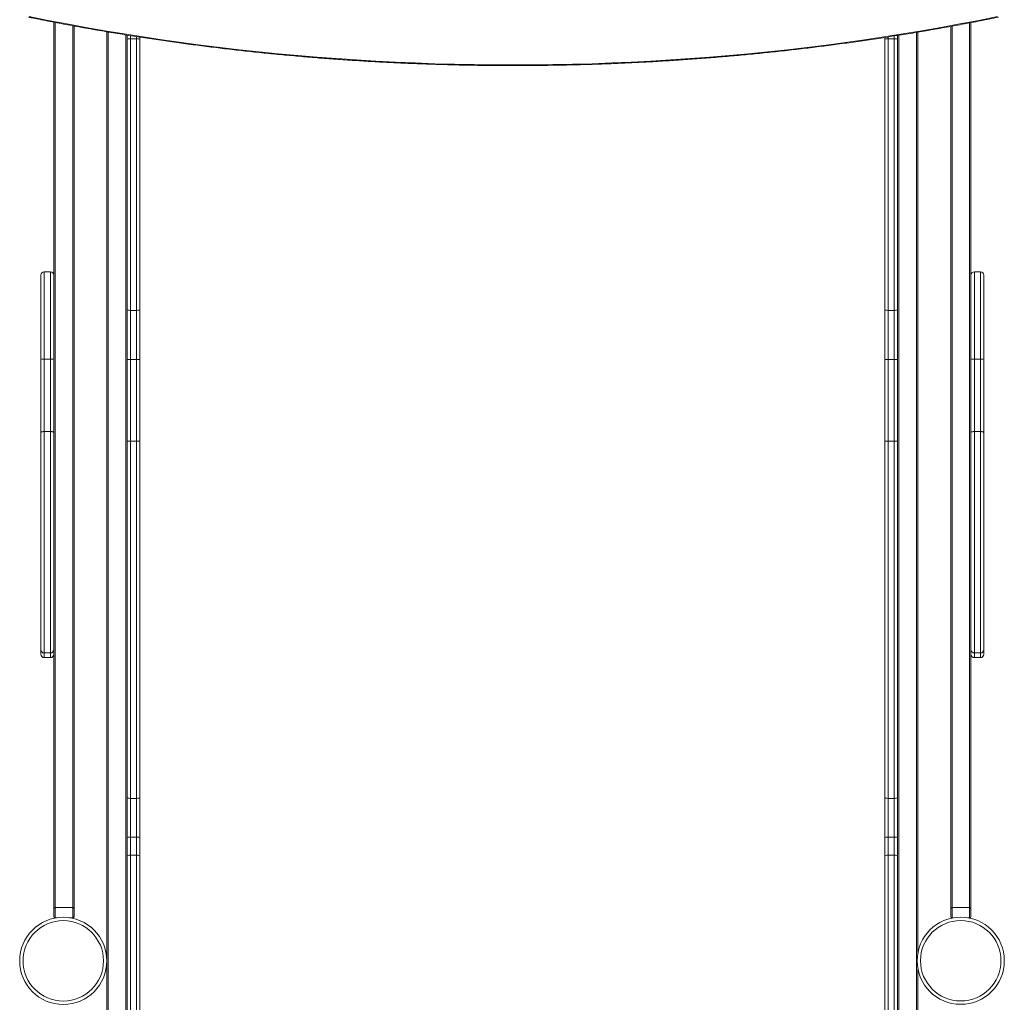
# Model space of a CAD drawing. Units: millimetres. Extents: x -17008 to 863, y -11689 to 5089.
# Drawn here: x -9122 to -7665, y -6790 to -5336 of the extents above; entities that cross this region are included whole.
import ezdxf

# ---------------------------------------------------------------- set-up
doc = ezdxf.new("R2010")
doc.units = ezdxf.units.MM

msp = doc.modelspace()

# ---------------------------------------------------------------- linework, layer by layer
at = {"color": 7, "linetype": 'Continuous', "lineweight": 15}
for p, q in [((-9071.163, -5790.876), (-9071.163, -5339.331)), ((-9041.163, -5344.973), (-9041.163, -6651.667)), ((-7744.163, -6651.667), (-7744.163, -5345.579)), ((-7714.163, -5339.972), (-7714.163, -5790.876)), ((-8992.663, -6724.95), (-8992.663, -5353.537)), ((-8962.663, -5364.481), (-8962.663, -5358.466)), ((-7822.663, -5358.998), (-7822.663, -5364.481)), ((-7792.663, -5354.094), (-7792.663, -6715.992)), ((-8962.663, -5764.843), (-8962.663, -5364.481)), ((-8957.663, -5364.095), (-8957.663, -5765.805)), ((-8948.663, -5364.095), (-8957.663, -5364.095)), ((-8948.663, -5765.805), (-8948.663, -5364.095)), ((-8943.663, -5361.474), (-8943.663, -5364.481)), ((-8943.663, -5364.481), (-8943.663, -5764.843)), ((-7841.663, -5364.481), (-7841.663, -5361.958)), ((-7841.663, -5764.843), (-7841.663, -5364.481)), ((-7836.663, -5364.095), (-7827.663, -5364.095)), ((-7836.663, -5364.095), (-7836.663, -5765.805)), ((-7827.663, -5765.805), (-7827.663, -5364.095)), ((-7822.663, -5364.481), (-7822.663, -5764.843)), ((-9076.163, -5708.942), (-9085.163, -5708.942)), ((-7700.163, -5708.942), (-7709.163, -5708.942)), ((-8962.663, -5838.092), (-8962.663, -5764.843)), ((-8957.663, -5765.805), (-8948.663, -5765.805)), ((-8957.663, -5765.805), (-8957.663, -5838.668)), ((-8948.663, -5838.669), (-8948.663, -5765.805)), ((-8943.663, -5764.843), (-8943.663, -5838.092)), ((-7841.663, -5838.092), (-7841.663, -5764.843)), ((-7827.663, -5765.805), (-7836.663, -5765.805)), ((-7836.663, -5765.805), (-7836.663, -5838.668)), ((-7827.663, -5838.668), (-7827.663, -5765.805)), ((-7822.663, -5764.843), (-7822.663, -5838.092)), ((-9085.163, -5838.065), (-9076.163, -5838.065)), ((-8962.663, -5959.35), (-8962.663, -5838.092)), ((-8948.663, -5838.669), (-8957.663, -5838.668)), ((-8957.663, -5838.668), (-8957.663, -5959.288)), ((-8948.663, -5959.287), (-8948.663, -5838.669)), ((-8943.663, -5838.092), (-8943.663, -5959.35)), ((-7841.663, -5959.35), (-7841.663, -5838.092)), ((-7827.663, -5838.668), (-7836.663, -5838.668)), ((-7836.663, -5838.668), (-7836.663, -5959.288)), ((-7827.663, -5959.287), (-7827.663, -5838.668)), ((-7822.663, -5838.092), (-7822.663, -5959.35)), ((-7700.163, -5838.065), (-7709.163, -5838.065)), ((-9085.163, -5945.058), (-9076.163, -5945.058)), ((-7700.163, -5945.058), (-7709.163, -5945.058)), ((-8962.663, -6486.632), (-8962.663, -5959.35)), ((-8948.663, -5959.287), (-8957.663, -5959.288)), ((-8957.663, -5959.288), (-8957.663, -6487.98)), ((-8948.663, -6487.98), (-8948.663, -5959.287)), ((-8943.663, -5959.35), (-8943.663, -6486.632)), ((-7841.663, -6486.632), (-7841.663, -5959.35)), ((-7836.663, -5959.288), (-7827.663, -5959.287)), ((-7836.663, -5959.288), (-7836.663, -6487.979)), ((-7827.663, -6487.98), (-7827.663, -5959.287)), ((-7822.663, -5959.35), (-7822.663, -6486.632)), ((-9071.163, -6651.667), (-9071.163, -6186.087)), ((-7714.163, -6186.087), (-7714.163, -6651.667)), ((-9085.163, -6272.818), (-9076.163, -6272.818)), ((-7709.163, -6272.818), (-7700.163, -6272.818)), ((-9085.163, -6279.753), (-9076.163, -6279.753)), ((-7709.163, -6279.753), (-7700.163, -6279.753)), ((-8962.663, -6546.122), (-8962.663, -6486.632)), ((-8957.663, -6487.98), (-8948.663, -6487.98)), ((-8957.663, -6487.98), (-8957.663, -6545.369)), ((-8948.663, -6545.369), (-8948.663, -6487.98)), ((-8943.663, -6486.632), (-8943.663, -6546.122)), ((-7841.663, -6546.122), (-7841.663, -6486.632)), ((-7827.663, -6487.98), (-7836.663, -6487.979)), ((-7836.663, -6487.979), (-7836.663, -6545.369)), ((-7827.663, -6545.369), (-7827.663, -6487.98)), ((-7822.663, -6486.632), (-7822.663, -6546.122)), ((-8962.663, -6573.854), (-8962.663, -6546.122)), ((-8948.663, -6545.369), (-8957.663, -6545.369)), ((-8957.663, -6545.369), (-8957.663, -6572.121)), ((-8948.663, -6572.121), (-8948.663, -6545.369)), ((-8943.663, -6546.122), (-8943.663, -6573.854)), ((-7841.663, -6573.854), (-7841.663, -6546.122)), ((-7827.663, -6545.369), (-7836.663, -6545.369)), ((-7836.663, -6545.369), (-7836.663, -6572.121)), ((-7827.663, -6572.121), (-7827.663, -6545.369)), ((-7822.663, -6546.122), (-7822.663, -6573.854)), ((-8962.663, -6850.118), (-8962.663, -6573.854)), ((-8948.663, -6572.121), (-8957.663, -6572.121)), ((-8957.663, -6572.121), (-8957.663, -6851.08)), ((-8948.663, -6851.08), (-8948.663, -6572.121)), ((-8943.663, -6573.854), (-8943.663, -6850.118)), ((-7841.663, -6850.118), (-7841.663, -6573.854)), ((-7836.663, -6572.121), (-7836.663, -6851.08)), ((-7836.663, -6572.121), (-7827.663, -6572.121)), ((-7827.663, -6851.08), (-7827.663, -6572.121)), ((-7822.663, -6573.854), (-7822.663, -6850.118)), ((-9071.163, -6662.667), (-9071.163, -6651.667)), ((-9069.163, -6649.667), (-9069.163, -6664.667)), ((-9069.163, -6649.667), (-9043.163, -6649.667)), ((-9043.163, -6664.667), (-9043.163, -6649.667)), ((-9041.163, -6651.667), (-9041.163, -6662.667)), ((-7744.163, -6662.667), (-7744.163, -6651.667)), ((-7742.163, -6649.667), (-7742.163, -6664.667)), ((-7742.163, -6649.667), (-7716.163, -6649.667)), ((-7716.163, -6664.667), (-7716.163, -6649.667)), ((-7714.163, -6651.667), (-7714.163, -6662.667)), ((-9069.163, -6664.667), (-9066.45, -6664.667)), ((-9047.682, -6664.667), (-9043.163, -6664.667)), ((-7742.163, -6664.667), (-7739.985, -6664.667)), ((-7718.705, -6664.667), (-7716.163, -6664.667)), ((-8992.663, -8226.169), (-8992.663, -6732.011)), ((-7792.663, -6740.575), (-7792.663, -8211.394))]:
    msp.add_line(p, q, dxfattribs=at)
at = {"color": 8, "linetype": 'Continuous', "lineweight": 15}
for p, q in [((-9069.163, -5339.712), (-9069.163, -6649.667)), ((-9043.163, -6649.667), (-9043.163, -5344.609)), ((-7742.163, -5345.219), (-7742.163, -6649.667)), ((-7716.163, -6649.667), (-7716.163, -5340.348)), ((-8990.663, -5353.869), (-8990.663, -8226.759)), ((-8964.663, -8226.759), (-8964.663, -5358.15)), ((-8957.663, -5359.258), (-8957.663, -5364.095)), ((-8948.663, -5364.095), (-8948.663, -5360.682)), ((-7827.663, -5364.095), (-7827.663, -5359.777)), ((-7820.663, -5358.686), (-7820.663, -8226.759)), ((-7794.663, -8217.252), (-7794.663, -5354.43)), ((-7836.663, -5361.179), (-7836.663, -5364.095))]:
    msp.add_line(p, q, dxfattribs=at)
at = {"color": 7, "linetype": 'Continuous', "lineweight": 15, "flags": 128}
for points in [[(-9107.345, -5331.099), (-9079.515, -5336.665), (-9051.586, -5342.011), (-9023.56, -5347.135), (-8995.443, -5352.036), (-8967.238, -5356.714), (-8938.949, -5361.168), (-8910.58, -5365.398), (-8882.136, -5369.403), (-8853.621, -5373.181), (-8825.038, -5376.734), (-8796.393, -5380.06), (-8767.688, -5383.159), (-8738.929, -5386.03), (-8710.119, -5388.672), (-8681.263, -5391.087), (-8652.365, -5393.272), (-8623.429, -5395.229), (-8594.459, -5396.956), (-8565.459, -5398.453), (-8536.434, -5399.72), (-8507.388, -5400.757), (-8478.325, -5401.564), (-8449.249, -5402.141), (-8420.166, -5402.487), (-8391.077, -5402.602), (-8361.989, -5402.487), (-8332.905, -5402.142), (-8303.829, -5401.566), (-8274.766, -5400.76), (-8245.72, -5399.723), (-8216.695, -5398.456), (-8187.695, -5396.96), (-8158.725, -5395.234), (-8129.789, -5393.278), (-8100.891, -5391.093), (-8072.034, -5388.679), (-8043.225, -5386.037), (-8014.465, -5383.167), (-7985.76, -5380.069), (-7957.115, -5376.743), (-7928.532, -5373.191), (-7900.016, -5369.413), (-7871.572, -5365.409), (-7843.204, -5361.18), (-7814.914, -5356.726), (-7786.709, -5352.049), (-7758.591, -5347.148), (-7730.566, -5342.025), (-7702.636, -5336.68), (-7674.806, -5331.114)], [(-9090.163, -5713.942), (-9090.163, -5714.068), (-9090.163, -5714.543), (-9090.163, -5715.368), (-9090.163, -5716.543), (-9090.163, -5718.062), (-9090.163, -5719.921), (-9090.163, -5722.115), (-9090.163, -5724.635), (-9090.163, -5727.475), (-9090.163, -5730.625), (-9090.163, -5734.076), (-9090.163, -5737.816), (-9090.163, -5741.833), (-9090.163, -5746.114), (-9090.163, -5750.647), (-9090.163, -5755.417), (-9090.163, -5760.407), (-9090.163, -5765.604), (-9090.163, -5770.99), (-9090.163, -5776.547), (-9090.163, -5782.26), (-9090.163, -5788.108), (-9090.163, -5794.074), (-9090.163, -5800.139), (-9090.163, -5806.284), (-9090.163, -5812.488), (-9090.163, -5818.733), (-9090.163, -5824.999), (-9090.163, -5831.265), (-9090.163, -5837.511)], [(-7695.163, -5713.942), (-7695.163, -5714.068), (-7695.163, -5714.543), (-7695.163, -5715.368), (-7695.163, -5716.543), (-7695.163, -5718.062), (-7695.163, -5719.921), (-7695.163, -5722.115), (-7695.163, -5724.635), (-7695.163, -5727.475), (-7695.163, -5730.625), (-7695.163, -5734.076), (-7695.163, -5737.815), (-7695.163, -5741.833), (-7695.163, -5746.114), (-7695.163, -5750.647), (-7695.163, -5755.417), (-7695.163, -5760.407), (-7695.163, -5765.604), (-7695.163, -5770.99), (-7695.163, -5776.547), (-7695.163, -5782.26), (-7695.163, -5788.108), (-7695.163, -5794.074), (-7695.163, -5800.139), (-7695.163, -5806.284), (-7695.163, -5812.488), (-7695.163, -5818.733), (-7695.163, -5824.999), (-7695.163, -5831.264), (-7695.163, -5837.511)], [(-9071.163, -5837.511), (-9071.163, -5831.265), (-9071.163, -5824.999), (-9071.163, -5818.733), (-9071.163, -5812.488), (-9071.163, -5806.284), (-9071.163, -5800.139), (-9071.163, -5794.074), (-9071.163, -5790.876)], [(-7714.163, -5837.511), (-7714.163, -5831.265), (-7714.163, -5824.999), (-7714.163, -5818.733), (-7714.163, -5812.488), (-7714.163, -5806.284), (-7714.163, -5800.139), (-7714.163, -5794.074), (-7714.163, -5790.876)], [(-9090.163, -5837.511), (-9090.163, -5846.726), (-9090.163, -5855.967), (-9090.163, -5865.22), (-9090.163, -5874.471), (-9090.163, -5883.707), (-9090.163, -5892.913), (-9090.163, -5902.077), (-9090.163, -5911.185), (-9090.163, -5920.222), (-9090.163, -5929.176), (-9090.163, -5938.033), (-9090.163, -5946.78)], [(-9085.163, -5945.058), (-9085.163, -5935.709), (-9085.163, -5926.233), (-9085.163, -5916.647), (-9085.163, -5906.968), (-9085.163, -5897.214), (-9085.163, -5887.4), (-9085.163, -5877.546), (-9085.163, -5867.668), (-9085.163, -5857.783), (-9085.163, -5847.91), (-9085.163, -5838.065)], [(-9076.163, -5838.065), (-9076.163, -5847.91), (-9076.163, -5857.783), (-9076.163, -5867.668), (-9076.163, -5877.546), (-9076.163, -5887.4), (-9076.163, -5897.214), (-9076.163, -5906.968), (-9076.163, -5916.647), (-9076.163, -5926.233), (-9076.163, -5935.709), (-9076.163, -5945.058)], [(-9071.163, -5946.78), (-9071.163, -5938.033), (-9071.163, -5929.176), (-9071.163, -5920.222), (-9071.163, -5911.185), (-9071.163, -5902.077), (-9071.163, -5892.913), (-9071.163, -5883.707), (-9071.163, -5874.471), (-9071.163, -5865.22), (-9071.163, -5855.967), (-9071.163, -5846.726), (-9071.163, -5837.511)], [(-7714.163, -5946.78), (-7714.163, -5938.033), (-7714.163, -5929.176), (-7714.163, -5920.222), (-7714.163, -5911.185), (-7714.163, -5902.077), (-7714.163, -5892.913), (-7714.163, -5883.707), (-7714.163, -5874.471), (-7714.163, -5865.22), (-7714.163, -5855.967), (-7714.163, -5846.726), (-7714.163, -5837.511)], [(-7709.163, -5838.065), (-7709.163, -5847.91), (-7709.163, -5857.783), (-7709.163, -5867.668), (-7709.163, -5877.546), (-7709.163, -5887.4), (-7709.163, -5897.213), (-7709.163, -5906.968), (-7709.163, -5916.647), (-7709.163, -5926.233), (-7709.163, -5935.709), (-7709.163, -5945.058)], [(-7700.163, -5945.058), (-7700.163, -5935.709), (-7700.163, -5926.233), (-7700.163, -5916.647), (-7700.163, -5906.968), (-7700.163, -5897.214), (-7700.163, -5887.4), (-7700.163, -5877.546), (-7700.163, -5867.668), (-7700.163, -5857.783), (-7700.163, -5847.91), (-7700.163, -5838.065)], [(-7695.163, -5837.511), (-7695.163, -5846.726), (-7695.163, -5855.967), (-7695.163, -5865.22), (-7695.163, -5874.471), (-7695.163, -5883.707), (-7695.163, -5892.913), (-7695.163, -5902.077), (-7695.163, -5911.185), (-7695.163, -5920.222), (-7695.163, -5929.176), (-7695.163, -5938.033), (-7695.163, -5946.78)], [(-9085.163, -5945.058), (-9086.138, -5945.091), (-9087.076, -5945.189), (-9087.94, -5945.348), (-9088.698, -5945.562), (-9089.32, -5945.823), (-9089.782, -5946.121), (-9090.067, -5946.444), (-9090.163, -5946.78)], [(-9090.163, -5946.78), (-9090.163, -5955.558), (-9090.163, -5964.446), (-9090.163, -5973.432), (-9090.163, -5982.502), (-9090.163, -5991.642), (-9090.163, -6000.839), (-9090.163, -6010.079), (-9090.163, -6019.347), (-9090.163, -6028.63), (-9090.163, -6037.913), (-9090.163, -6047.183), (-9090.163, -6056.426), (-9090.163, -6065.627), (-9090.163, -6074.773), (-9090.163, -6083.85), (-9090.163, -6092.844), (-9090.163, -6101.741), (-9090.163, -6110.529), (-9090.163, -6119.193), (-9090.163, -6127.721), (-9090.163, -6136.1), (-9090.163, -6144.317), (-9090.163, -6152.359), (-9090.163, -6160.215), (-9090.163, -6167.873), (-9090.163, -6175.321), (-9090.163, -6182.547), (-9090.163, -6189.542), (-9090.163, -6196.294), (-9090.163, -6202.793), (-9090.163, -6209.029), (-9090.163, -6214.993), (-9090.163, -6220.676), (-9090.163, -6226.069), (-9090.163, -6231.164), (-9090.163, -6235.954), (-9090.163, -6240.43), (-9090.163, -6244.587), (-9090.163, -6248.418), (-9090.163, -6251.918), (-9090.163, -6255.08), (-9090.163, -6257.901), (-9090.163, -6260.375), (-9090.163, -6262.5), (-9090.163, -6264.272), (-9090.163, -6265.688), (-9090.163, -6266.746), (-9090.163, -6267.445), (-9090.163, -6267.784), (-9090.163, -6267.818)], [(-9071.163, -5946.78), (-9071.259, -5946.444), (-9071.543, -5946.121), (-9072.005, -5945.823), (-9072.627, -5945.562), (-9073.385, -5945.348), (-9074.249, -5945.189), (-9075.187, -5945.091), (-9076.163, -5945.058)], [(-9071.163, -6186.087), (-9071.163, -6182.547), (-9071.163, -6175.321), (-9071.163, -6167.873), (-9071.163, -6160.215), (-9071.163, -6152.359), (-9071.163, -6144.317), (-9071.163, -6136.1), (-9071.163, -6127.721), (-9071.163, -6119.193), (-9071.163, -6110.529), (-9071.163, -6101.741), (-9071.163, -6092.844), (-9071.163, -6083.85), (-9071.163, -6074.773), (-9071.163, -6065.627), (-9071.163, -6056.426), (-9071.163, -6047.183), (-9071.163, -6037.913), (-9071.163, -6028.63), (-9071.163, -6019.347), (-9071.163, -6010.079), (-9071.163, -6000.839), (-9071.163, -5991.642), (-9071.163, -5982.502), (-9071.163, -5973.432), (-9071.163, -5964.446), (-9071.163, -5955.558), (-9071.163, -5946.78)], [(-7714.163, -5946.78), (-7714.067, -5946.444), (-7713.782, -5946.121), (-7713.32, -5945.824), (-7712.698, -5945.562), (-7711.94, -5945.348), (-7711.076, -5945.189), (-7710.138, -5945.091), (-7709.163, -5945.058)], [(-7714.163, -6186.087), (-7714.163, -6182.547), (-7714.163, -6175.321), (-7714.163, -6167.873), (-7714.163, -6160.215), (-7714.163, -6152.359), (-7714.163, -6144.317), (-7714.163, -6136.1), (-7714.163, -6127.721), (-7714.163, -6119.193), (-7714.163, -6110.529), (-7714.163, -6101.741), (-7714.163, -6092.844), (-7714.163, -6083.85), (-7714.163, -6074.773), (-7714.163, -6065.627), (-7714.163, -6056.426), (-7714.163, -6047.183), (-7714.163, -6037.913), (-7714.163, -6028.63), (-7714.163, -6019.347), (-7714.163, -6010.079), (-7714.163, -6000.839), (-7714.163, -5991.642), (-7714.163, -5982.502), (-7714.163, -5973.432), (-7714.163, -5964.446), (-7714.163, -5955.557), (-7714.163, -5946.78)], [(-7700.163, -5945.058), (-7699.187, -5945.091), (-7698.249, -5945.189), (-7697.385, -5945.348), (-7696.627, -5945.562), (-7696.005, -5945.823), (-7695.543, -5946.121), (-7695.259, -5946.444), (-7695.163, -5946.78)], [(-7695.163, -5946.78), (-7695.163, -5955.558), (-7695.163, -5964.446), (-7695.163, -5973.432), (-7695.163, -5982.502), (-7695.163, -5991.642), (-7695.163, -6000.839), (-7695.163, -6010.079), (-7695.163, -6019.347), (-7695.163, -6028.63), (-7695.163, -6037.913), (-7695.163, -6047.183), (-7695.163, -6056.426), (-7695.163, -6065.627), (-7695.163, -6074.773), (-7695.163, -6083.85), (-7695.163, -6092.844), (-7695.163, -6101.741), (-7695.163, -6110.529), (-7695.163, -6119.193), (-7695.163, -6127.721), (-7695.163, -6136.1), (-7695.163, -6144.317), (-7695.163, -6152.359), (-7695.163, -6160.215), (-7695.163, -6167.873), (-7695.163, -6175.321), (-7695.163, -6182.547), (-7695.163, -6189.542), (-7695.163, -6196.294), (-7695.163, -6202.793), (-7695.163, -6209.029), (-7695.163, -6214.993), (-7695.163, -6220.676), (-7695.163, -6226.069), (-7695.163, -6231.164), (-7695.163, -6235.953), (-7695.163, -6240.43), (-7695.163, -6244.587), (-7695.163, -6248.418), (-7695.163, -6251.918), (-7695.163, -6255.08), (-7695.163, -6257.901), (-7695.163, -6260.375), (-7695.163, -6262.5), (-7695.163, -6264.272), (-7695.163, -6265.688), (-7695.163, -6266.746), (-7695.163, -6267.445), (-7695.163, -6267.784), (-7695.163, -6267.818)], [(-9090.163, -6267.818), (-9090.163, -6268.442), (-9090.163, -6270.376), (-9090.163, -6271.964), (-9090.163, -6273.2), (-9090.163, -6274.079), (-9090.163, -6274.597), (-9090.163, -6274.753)], [(-7695.163, -6267.818), (-7695.163, -6268.442), (-7695.163, -6270.376), (-7695.163, -6271.964), (-7695.163, -6273.2), (-7695.163, -6274.079), (-7695.163, -6274.597), (-7695.163, -6274.753)]]:
    msp.add_lwpolyline(points, dxfattribs=at)
at = {"color": 8, "linetype": 'Continuous', "lineweight": 15, "flags": 128}
for points in [[(-9085.163, -5838.065), (-9085.163, -5831.677), (-9085.163, -5825.269), (-9085.163, -5818.861), (-9085.163, -5812.472), (-9085.163, -5806.121), (-9085.163, -5799.829), (-9085.163, -5793.614), (-9085.163, -5787.495), (-9085.163, -5781.49), (-9085.163, -5775.618), (-9085.163, -5769.898), (-9085.163, -5764.345), (-9085.163, -5758.977), (-9085.163, -5753.811), (-9085.163, -5748.861), (-9085.163, -5744.144), (-9085.163, -5739.673), (-9085.163, -5735.463), (-9085.163, -5731.525), (-9085.163, -5727.872), (-9085.163, -5724.515), (-9085.163, -5721.464), (-9085.163, -5718.729), (-9085.163, -5716.317), (-9085.163, -5714.236), (-9085.163, -5712.493), (-9085.163, -5711.093), (-9085.163, -5710.039), (-9085.163, -5709.336), (-9085.163, -5708.985), (-9085.163, -5708.942)], [(-9076.163, -5708.942), (-9076.163, -5708.985), (-9076.163, -5709.336), (-9076.163, -5710.04), (-9076.163, -5711.093), (-9076.163, -5712.493), (-9076.163, -5714.236), (-9076.163, -5716.317), (-9076.163, -5718.729), (-9076.163, -5721.464), (-9076.163, -5724.515), (-9076.163, -5727.872), (-9076.163, -5731.525), (-9076.163, -5735.463), (-9076.163, -5739.673), (-9076.163, -5744.144), (-9076.163, -5748.861), (-9076.163, -5753.811), (-9076.163, -5758.977), (-9076.163, -5764.345), (-9076.163, -5769.897), (-9076.163, -5775.618), (-9076.163, -5781.49), (-9076.163, -5787.495), (-9076.163, -5793.614), (-9076.163, -5799.829), (-9076.163, -5806.121), (-9076.163, -5812.472), (-9076.163, -5818.861), (-9076.163, -5825.269), (-9076.163, -5831.677), (-9076.163, -5838.065)], [(-7709.163, -5708.942), (-7709.163, -5708.985), (-7709.163, -5709.336), (-7709.163, -5710.04), (-7709.163, -5711.093), (-7709.163, -5712.493), (-7709.163, -5714.237), (-7709.163, -5716.317), (-7709.163, -5718.729), (-7709.163, -5721.464), (-7709.163, -5724.515), (-7709.163, -5727.872), (-7709.163, -5731.525), (-7709.163, -5735.463), (-7709.163, -5739.673), (-7709.163, -5744.144), (-7709.163, -5748.861), (-7709.163, -5753.811), (-7709.163, -5758.977), (-7709.163, -5764.345), (-7709.163, -5769.898), (-7709.163, -5775.618), (-7709.163, -5781.49), (-7709.163, -5787.495), (-7709.163, -5793.614), (-7709.163, -5799.829), (-7709.163, -5806.121), (-7709.163, -5812.472), (-7709.163, -5818.861), (-7709.163, -5825.269), (-7709.163, -5831.677), (-7709.163, -5838.065)], [(-7700.163, -5838.065), (-7700.163, -5831.677), (-7700.163, -5825.269), (-7700.163, -5818.861), (-7700.163, -5812.472), (-7700.163, -5806.121), (-7700.163, -5799.829), (-7700.163, -5793.614), (-7700.163, -5787.495), (-7700.163, -5781.49), (-7700.163, -5775.618), (-7700.163, -5769.898), (-7700.163, -5764.345), (-7700.163, -5758.977), (-7700.163, -5753.811), (-7700.163, -5748.861), (-7700.163, -5744.144), (-7700.163, -5739.673), (-7700.163, -5735.463), (-7700.163, -5731.525), (-7700.163, -5727.872), (-7700.163, -5724.515), (-7700.163, -5721.464), (-7700.163, -5718.729), (-7700.163, -5716.317), (-7700.163, -5714.236), (-7700.163, -5712.493), (-7700.163, -5711.093), (-7700.163, -5710.04), (-7700.163, -5709.336), (-7700.163, -5708.985), (-7700.163, -5708.942)], [(-9085.163, -6272.818), (-9085.163, -6272.8), (-9085.163, -6272.508), (-9085.163, -6271.861), (-9085.163, -6270.86), (-9085.163, -6269.505), (-9085.163, -6267.8), (-9085.163, -6265.746), (-9085.163, -6263.347), (-9085.163, -6260.605), (-9085.163, -6257.526), (-9085.163, -6254.113), (-9085.163, -6250.372), (-9085.163, -6246.308), (-9085.163, -6241.927), (-9085.163, -6237.235), (-9085.163, -6232.239), (-9085.163, -6226.946), (-9085.163, -6221.365), (-9085.163, -6215.503), (-9085.163, -6209.369), (-9085.163, -6202.972), (-9085.163, -6196.321), (-9085.163, -6189.425), (-9085.163, -6182.296), (-9085.163, -6174.943), (-9085.163, -6167.377), (-9085.163, -6159.609), (-9085.163, -6151.65), (-9085.163, -6143.513), (-9085.163, -6135.209), (-9085.163, -6126.749), (-9085.163, -6118.147), (-9085.163, -6109.415), (-9085.163, -6100.566), (-9085.163, -6091.612), (-9085.163, -6082.567), (-9085.163, -6073.444), (-9085.163, -6064.256), (-9085.163, -6055.016), (-9085.163, -6045.739), (-9085.163, -6036.437), (-9085.163, -6027.124), (-9085.163, -6017.815), (-9085.163, -6008.521), (-9085.163, -5999.258), (-9085.163, -5990.038), (-9085.163, -5980.875), (-9085.163, -5971.782), (-9085.163, -5962.773), (-9085.163, -5953.861), (-9085.163, -5945.058)], [(-9076.163, -5945.058), (-9076.163, -5953.861), (-9076.163, -5962.773), (-9076.163, -5971.782), (-9076.163, -5980.875), (-9076.163, -5990.038), (-9076.163, -5999.258), (-9076.163, -6008.521), (-9076.163, -6017.815), (-9076.163, -6027.125), (-9076.163, -6036.437), (-9076.163, -6045.739), (-9076.163, -6055.016), (-9076.163, -6064.255), (-9076.163, -6073.444), (-9076.163, -6082.567), (-9076.163, -6091.612), (-9076.163, -6100.566), (-9076.163, -6109.415), (-9076.163, -6118.147), (-9076.163, -6126.749), (-9076.163, -6135.209), (-9076.163, -6143.513), (-9076.163, -6151.651), (-9076.163, -6159.609), (-9076.163, -6167.377), (-9076.163, -6174.943), (-9076.163, -6182.296), (-9076.163, -6189.425), (-9076.163, -6196.321), (-9076.163, -6202.972), (-9076.163, -6209.369), (-9076.163, -6215.503), (-9076.163, -6221.365), (-9076.163, -6226.946), (-9076.163, -6232.239), (-9076.163, -6237.235), (-9076.163, -6241.927), (-9076.163, -6246.308), (-9076.163, -6250.372), (-9076.163, -6254.114), (-9076.163, -6257.526), (-9076.163, -6260.605), (-9076.163, -6263.347), (-9076.163, -6265.746), (-9076.163, -6267.8), (-9076.163, -6269.505), (-9076.163, -6270.86), (-9076.163, -6271.861), (-9076.163, -6272.508), (-9076.163, -6272.8), (-9076.163, -6272.818)], [(-7709.163, -5945.058), (-7709.163, -5953.861), (-7709.163, -5962.773), (-7709.163, -5971.782), (-7709.163, -5980.875), (-7709.163, -5990.038), (-7709.163, -5999.258), (-7709.163, -6008.521), (-7709.163, -6017.815), (-7709.163, -6027.124), (-7709.163, -6036.437), (-7709.163, -6045.739), (-7709.163, -6055.016), (-7709.163, -6064.256), (-7709.163, -6073.444), (-7709.163, -6082.567), (-7709.163, -6091.612), (-7709.163, -6100.566), (-7709.163, -6109.415), (-7709.163, -6118.147), (-7709.163, -6126.749), (-7709.163, -6135.209), (-7709.163, -6143.513), (-7709.163, -6151.651), (-7709.163, -6159.609), (-7709.163, -6167.377), (-7709.163, -6174.943), (-7709.163, -6182.296), (-7709.163, -6189.425), (-7709.163, -6196.321), (-7709.163, -6202.972), (-7709.163, -6209.369), (-7709.163, -6215.503), (-7709.163, -6221.365), (-7709.163, -6226.946), (-7709.163, -6232.239), (-7709.163, -6237.235), (-7709.163, -6241.927), (-7709.163, -6246.308), (-7709.163, -6250.372), (-7709.163, -6254.113), (-7709.163, -6257.526), (-7709.163, -6260.605), (-7709.163, -6263.347), (-7709.163, -6265.746), (-7709.163, -6267.8), (-7709.163, -6269.505), (-7709.163, -6270.86), (-7709.163, -6271.861), (-7709.163, -6272.508), (-7709.163, -6272.8), (-7709.163, -6272.818)], [(-7700.163, -6272.818), (-7700.163, -6272.8), (-7700.163, -6272.508), (-7700.163, -6271.861), (-7700.163, -6270.86), (-7700.163, -6269.505), (-7700.163, -6267.8), (-7700.163, -6265.746), (-7700.163, -6263.347), (-7700.163, -6260.605), (-7700.163, -6257.526), (-7700.163, -6254.113), (-7700.163, -6250.372), (-7700.163, -6246.308), (-7700.163, -6241.927), (-7700.163, -6237.235), (-7700.163, -6232.239), (-7700.163, -6226.946), (-7700.163, -6221.365), (-7700.163, -6215.503), (-7700.163, -6209.369), (-7700.163, -6202.972), (-7700.163, -6196.321), (-7700.163, -6189.425), (-7700.163, -6182.296), (-7700.163, -6174.943), (-7700.163, -6167.377), (-7700.163, -6159.609), (-7700.163, -6151.65), (-7700.163, -6143.513), (-7700.163, -6135.209), (-7700.163, -6126.749), (-7700.163, -6118.147), (-7700.163, -6109.415), (-7700.163, -6100.566), (-7700.163, -6091.612), (-7700.163, -6082.567), (-7700.163, -6073.444), (-7700.163, -6064.255), (-7700.163, -6055.016), (-7700.163, -6045.739), (-7700.163, -6036.437), (-7700.163, -6027.124), (-7700.163, -6017.815), (-7700.163, -6008.521), (-7700.163, -5999.258), (-7700.163, -5990.038), (-7700.163, -5980.875), (-7700.163, -5971.782), (-7700.163, -5962.773), (-7700.163, -5953.861), (-7700.163, -5945.058)], [(-9085.163, -6279.753), (-9085.163, -6279.748), (-9085.163, -6279.509), (-9085.163, -6278.907), (-9085.163, -6277.944), (-9085.163, -6276.626), (-9085.163, -6274.956), (-9085.163, -6272.941), (-9085.163, -6272.818)], [(-9076.163, -6272.818), (-9076.163, -6272.941), (-9076.163, -6274.956), (-9076.163, -6276.626), (-9076.163, -6277.944), (-9076.163, -6278.907), (-9076.163, -6279.509), (-9076.163, -6279.748), (-9076.163, -6279.753)], [(-7709.163, -6272.818), (-7709.163, -6272.941), (-7709.163, -6274.956), (-7709.163, -6276.626), (-7709.163, -6277.945), (-7709.163, -6278.907), (-7709.163, -6279.509), (-7709.163, -6279.748), (-7709.163, -6279.753)], [(-7700.163, -6279.753), (-7700.163, -6279.748), (-7700.163, -6279.509), (-7700.163, -6278.907), (-7700.163, -6277.945), (-7700.163, -6276.626), (-7700.163, -6274.956), (-7700.163, -6272.941), (-7700.163, -6272.818)]]:
    msp.add_lwpolyline(points, dxfattribs=at)
at = {"color": 7, "linetype": 'Continuous', "lineweight": 15}
for centre, radius in [((-9057.066, -6728.48), 64.5), ((-9057.066, -6728.48), 59.5), ((-7729.345, -6728.283), 64.5), ((-7729.345, -6728.283), 59.5)]:
    msp.add_circle(centre, radius, dxfattribs=at)
for centre, radius, start, end in [((-9085.163, -5713.942), 5, 90, 180), ((-9076.163, -5713.942), 5, 0, 90), ((-7709.163, -5713.942), 5, 90, 180), ((-7700.163, -5713.942), 5, 360, 90), ((-9086.397, -5826.367), 11.763, 251.330277, 276.024822), ((-9074.928, -5826.37), 11.76, 263.971824, 288.672552), ((-7710.397, -5826.367), 11.763, 251.330676, 276.024423), ((-7698.928, -5826.369), 11.762, 263.97535, 288.672603), ((-9085.163, -6267.818), 5, 180, 270), ((-9085.163, -6274.753), 5, 180, 270), ((-9076.163, -6267.818), 5, 270, 360), ((-9076.163, -6274.753), 5, 270, 0), ((-7709.163, -6267.818), 5, 180, 270), ((-7709.163, -6274.753), 5, 180, 270), ((-7700.163, -6267.818), 5, 270, 0), ((-7700.163, -6274.753), 5, 270, 0), ((-9069.163, -6651.667), 2, 90, 180), ((-9043.163, -6651.667), 2, 0, 90), ((-7742.163, -6651.667), 2, 90, 180), ((-7716.163, -6651.667), 2, 0, 90), ((-9069.163, -6662.667), 2, 180, 270), ((-9043.163, -6662.667), 2, 270, 360), ((-7742.163, -6662.667), 2, 180, 270), ((-7716.163, -6662.667), 2, 270, 360)]:
    msp.add_arc(centre, radius, start, end, dxfattribs=at)
for centre, ratio, start_param, end_param in [((-8957.663, -5364.481), 0.07721556, 1.57079633, 3.14159265), ((-8948.663, -5364.481), 0.07721556, 0, 1.57079633), ((-7836.663, -5364.481), 0.07721556, 1.57079633, 3.14159265), ((-7827.663, -5364.481), 0.07721556, 0, 1.57079633), ((-8957.663, -5764.843), 0.1924046, 3.14159265, 4.71238898), ((-8948.663, -5764.843), 0.1924046, 4.71238898, 6.28318531), ((-7836.663, -5764.843), 0.1924046, 3.14159265, 4.71238898), ((-7827.663, -5764.843), 0.1924046, 4.71238898, 6.28318531), ((-8957.663, -5838.092), 0.11526363, 3.14159265, 4.71238898), ((-8948.663, -5838.092), 0.11526363, 4.71238898, 6.28318531), ((-7836.663, -5838.092), 0.11526363, 3.14159265, 4.71238898), ((-7827.663, -5838.092), 0.11526363, 4.71238898, 6.28318531), ((-8957.663, -5959.35), 0.01243681, 1.57079633, 3.14159265), ((-8948.663, -5959.35), 0.01243681, 0, 1.57079633), ((-7836.663, -5959.35), 0.01243681, 1.57079633, 3.14159265), ((-7827.663, -5959.35), 0.01243681, 0, 1.57079633), ((-8957.663, -6486.632), 0.26952116, 3.14159265, 4.71238898), ((-8948.663, -6486.632), 0.26952116, 4.71238898, 6.28318531), ((-7836.663, -6486.632), 0.26952116, 3.14159265, 4.71238898), ((-7827.663, -6486.632), 0.26952116, 4.71238898, 6.28318531), ((-8957.663, -6546.122), 0.15073855, 1.57079633, 3.14159265), ((-8948.663, -6546.122), 0.15073855, 0, 1.57079633), ((-7836.663, -6546.122), 0.15073855, 1.57079633, 3.14159265), ((-7827.663, -6546.122), 0.15073855, 0, 1.57079633), ((-8957.663, -6573.854), 0.34664554, 1.57079633, 3.14159265), ((-8948.663, -6573.854), 0.34664554, 0, 1.57079633), ((-7836.663, -6573.854), 0.34664554, 1.57079633, 3.14159265), ((-7827.663, -6573.854), 0.34664554, 0, 1.57079633)]:
    msp.add_ellipse(centre, major_axis=(5, 0), ratio=ratio, start_param=start_param, end_param=end_param, dxfattribs=at)
msp.add_open_spline([(-9108.513, -5331.922), (-9106.711, -5332.292), (-9096.115, -5334.468), (-9076.663, -5338.314), (-9050.121, -5343.377), (-9023.49, -5348.232), (-8996.777, -5352.888), (-8969.985, -5357.343), (-8943.117, -5361.596), (-8916.177, -5365.646), (-8889.168, -5369.494), (-8862.095, -5373.138), (-8834.96, -5376.579), (-8807.767, -5379.815), (-8780.519, -5382.847), (-8753.221, -5385.673), (-8725.875, -5388.294), (-8698.486, -5390.709), (-8671.056, -5392.918), (-8643.59, -5394.921), (-8616.091, -5396.716), (-8588.563, -5398.305), (-8561.009, -5399.687), (-8533.432, -5400.862), (-8505.837, -5401.829), (-8478.227, -5402.588), (-8450.606, -5403.14), (-8422.977, -5403.484), (-8395.343, -5403.62), (-8367.709, -5403.549), (-8340.078, -5403.27), (-8312.454, -5402.782), (-8284.84, -5402.088), (-8257.24, -5401.185), (-8229.658, -5400.075), (-8202.096, -5398.758), (-8174.559, -5397.234), (-8147.051, -5395.502), (-8119.574, -5393.564), (-8092.133, -5391.419), (-8064.73, -5389.069), (-8037.371, -5386.512), (-8010.057, -5383.749), (-7982.794, -5380.782), (-7955.583, -5377.609), (-7928.43, -5374.232), (-7901.336, -5370.651), (-7874.307, -5366.867), (-7847.346, -5362.879), (-7820.455, -5358.689), (-7793.639, -5354.298), (-7766.901, -5349.704), (-7740.243, -5344.911), (-7713.674, -5339.911), (-7691.464, -5335.576), (-7678.14, -5332.848), (-7673.611, -5331.921)], degree=3, knots=[0, 0, 0, 0, 0.003888463, 0.022856893, 0.04182541, 0.060793782, 0.07976211, 0.09873041, 0.1176988, 0.13666705, 0.155635312, 0.174603589, 0.193571707, 0.212539925, 0.231508008, 0.250476201, 0.269444309, 0.288412332, 0.307380432, 0.326348455, 0.345316544, 0.364284542, 0.383252505, 0.402220575, 0.421188552, 0.440156542, 0.459124538, 0.478092427, 0.497060449, 0.516028505, 0.534996455, 0.553964465, 0.572932432, 0.591900419, 0.610868463, 0.629836467, 0.648804352, 0.667772493, 0.686740513, 0.705708524, 0.724676572, 0.743644806, 0.762612842, 0.781580925, 0.800549191, 0.819517339, 0.838485609, 0.857453815, 0.876422078, 0.89539042, 0.914358663, 0.933327073, 0.952295528, 0.971263845, 0.990232324, 1, 1, 1, 1], dxfattribs=at)

doc.saveas('drawing.dxf')
